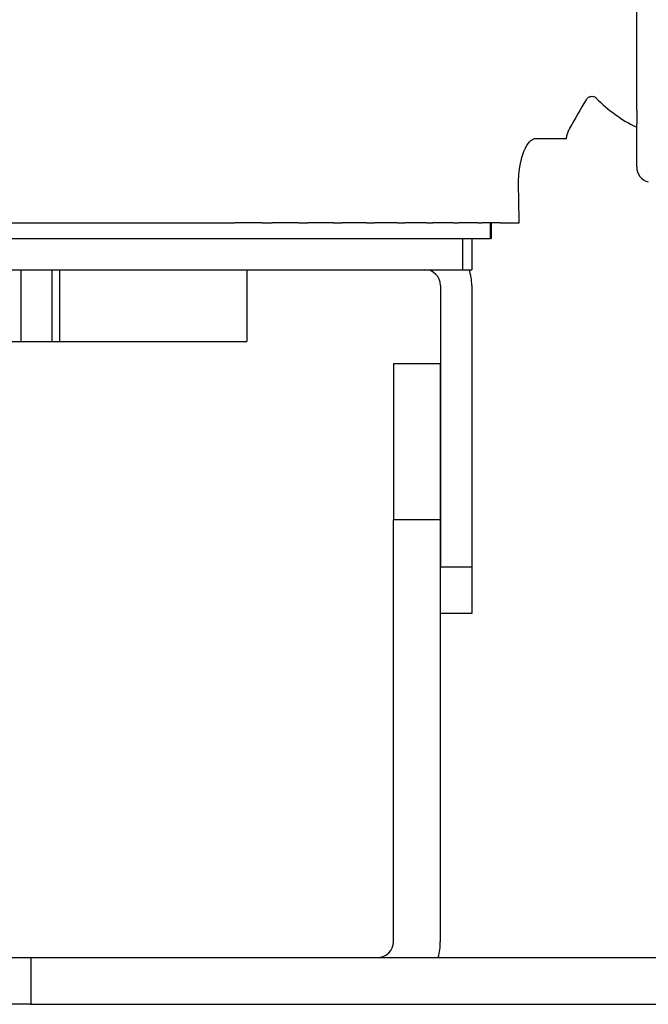
# Model space of a CAD drawing. Units: millimetres. Extents: x 977 to 2468, y -935 to 1106.
# Drawn here: x 1318 to 1338, y -791 to -759 of the extents above; entities that cross this region are included whole.
import ezdxf

# ---------------------------------------------------------------- set-up
doc = ezdxf.new("R2010")
doc.units = ezdxf.units.MM

msp = doc.modelspace()

# ---------------------------------------------------------------- linework, layer by layer
at = {"linetype": 'Continuous'}
for p, q in [((1337.82, -762.104), (1337.82, -754.893)), ((1337.82, -762.104), (1337.82, -762.528)), ((1337.82, -763.906), (1337.82, -762.528)), ((1334.593, -762.999), (1335.551, -762.999)), ((1335.551, -762.999), (1335.574, -762.999)), ((1317.15, -765.699), (1318.137, -765.699)), ((1318.137, -765.699), (1318.495, -765.699)), ((1318.495, -765.699), (1319.477, -765.699)), ((1319.477, -765.699), (1319.832, -765.699)), ((1319.832, -765.699), (1320.804, -765.699)), ((1320.804, -765.699), (1321.155, -765.699)), ((1321.155, -765.699), (1322.111, -765.699)), ((1322.111, -765.699), (1322.455, -765.699)), ((1322.455, -765.699), (1323.392, -765.699)), ((1323.392, -765.699), (1323.727, -765.699)), ((1323.727, -765.699), (1324.639, -765.699)), ((1324.639, -765.699), (1324.964, -765.699)), ((1325.845, -765.699), (1324.964, -765.699)), ((1325.845, -765.699), (1326.159, -765.699)), ((1327.008, -765.699), (1326.159, -765.699)), ((1327.006, -765.699), (1327.307, -765.699)), ((1328.121, -765.699), (1327.307, -765.699)), ((1328.114, -765.699), (1328.4, -765.699)), ((1329.178, -765.699), (1328.4, -765.699)), ((1329.178, -765.699), (1329.434, -765.699)), ((1330.175, -765.699), (1329.434, -765.699)), ((1330.175, -765.699), (1330.402, -765.699)), ((1331.106, -765.699), (1330.402, -765.699)), ((1331.106, -765.699), (1331.301, -765.699)), ((1331.966, -765.699), (1331.301, -765.699)), ((1331.966, -765.699), (1332.125, -765.699)), ((1332.751, -765.699), (1332.125, -765.699)), ((1332.751, -765.699), (1332.87, -765.699)), ((1333.456, -765.699), (1332.87, -765.699)), ((1333.147, -766.199), (1333.147, -765.699)), ((1333.177, -766.199), (1333.177, -765.699)), ((1333.457, -765.699), (1334.064, -765.699)), ((1298.97, -766.199), (1333.147, -766.199)), ((1301.744, -766.199), (1332.244, -766.199)), ((1332.244, -766.199), (1332.244, -767.199)), ((1332.547, -766.199), (1332.547, -767.199)), ((1333.177, -766.199), (1333.147, -766.199)), ((1301.744, -767.199), (1332.244, -767.199)), ((1318.131, -769.499), (1318.131, -767.199)), ((1319.116, -767.199), (1319.116, -769.499)), ((1319.36, -767.199), (1319.36, -769.499)), ((1325.355, -767.199), (1325.355, -769.499)), ((1332.244, -767.199), (1332.547, -767.199)), ((1331.547, -767.699), (1331.547, -776.699)), ((1332.547, -767.699), (1332.547, -776.699)), ((1315.809, -769.499), (1318.131, -769.499)), ((1318.131, -769.499), (1319.116, -769.499)), ((1319.116, -769.499), (1319.36, -769.499)), ((1319.36, -769.499), (1325.355, -769.499)), ((1330.039, -770.199), (1330.039, -775.199)), ((1330.039, -770.199), (1331.539, -770.199)), ((1331.539, -770.199), (1331.539, -775.199)), ((1331.539, -775.199), (1330.039, -775.199)), ((1330.039, -788.699), (1330.039, -775.199)), ((1331.539, -775.199), (1331.539, -788.699)), ((1331.547, -776.699), (1332.547, -776.699)), ((1331.547, -778.199), (1331.547, -776.699)), ((1332.547, -776.699), (1332.547, -778.199)), ((1332.547, -778.199), (1331.547, -778.199)), ((1311.017, -789.199), (1318.439, -789.199)), ((1318.439, -789.199), (1360.539, -789.199)), ((1318.439, -789.199), (1318.439, -790.699)), ((1318.439, -790.699), (1308.439, -790.699)), ((1318.439, -790.699), (1360.539, -790.699))]:
    msp.add_line(p, q, dxfattribs=at)
for centre, radius, start, end in [((1339.82, -758.499), 4.6, 224.2524, 244.2306), ((1338.32, -763.906), 0.5, 180, 255), ((1331.047, -767.699), 0.5, 0, 90), ((1331.047, -767.699), 1.5, 0, 19.4724), ((1329.539, -788.699), 0.5, 270, 0), ((1329.539, -788.699), 2, 345.5213, 0)]:
    msp.add_arc(centre, radius, start, end, dxfattribs=at)
for points, knots in [([(1336.199, -761.783), (1336.203, -761.77), (1336.215, -761.745), (1336.243, -761.708), (1336.283, -761.677), (1336.334, -761.654), (1336.392, -761.647), (1336.45, -761.656), (1336.501, -761.682), (1336.528, -761.706), (1336.539, -761.72)], [0, 0, 0, 0, 0.096694, 0.204987, 0.325832, 0.45695, 0.594604, 0.734778, 0.870915, 1, 1, 1, 1]), ([(1334.249, -763.339), (1334.275, -763.284), (1334.302, -763.235), (1334.358, -763.151), (1334.387, -763.115), (1334.424, -763.079), (1334.431, -763.072), (1334.446, -763.059), (1334.468, -763.042), (1334.49, -763.028), (1334.535, -763.006), (1334.564, -762.999), (1334.593, -762.999)], [0, 0, 0, 0, 0.25, 0.25, 0.5, 0.5, 0.5625, 0.5625, 0.625, 0.75, 0.75, 1, 1, 1, 1]), ([(1334.041, -764.499), (1334.04, -764.442), (1334.04, -764.386), (1334.044, -764.275), (1334.047, -764.22), (1334.053, -764.139), (1334.056, -764.112), (1334.061, -764.058), (1334.064, -764.031), (1334.075, -763.952), (1334.083, -763.9), (1334.101, -763.801), (1334.112, -763.753), (1334.129, -763.683), (1334.135, -763.66), (1334.147, -763.615), (1334.154, -763.593), (1334.173, -763.528), (1334.201, -763.447), (1334.232, -763.374), (1334.249, -763.339)], [0, 0, 0, 0, 0.125, 0.125, 0.25, 0.25, 0.3125, 0.3125, 0.375, 0.375, 0.5, 0.5, 0.625, 0.625, 0.6875, 0.6875, 0.75, 0.75, 0.875, 1, 1, 1, 1])]:
    msp.add_open_spline(points, degree=3, knots=knots, dxfattribs=at)
for points, degree in [([(1336.2, -761.763), (1336.025, -762.064), (1335.851, -762.364), (1335.676, -762.664)], 3), ([(1335.574, -762.999), (1335.593, -762.83), (1335.678, -762.682)], 2), ([(1334.064, -765.699), (1334.056, -765.299), (1334.049, -764.899), (1334.041, -764.499)], 3)]:
    msp.add_open_spline(points, degree=degree, dxfattribs=at)

doc.saveas('drawing.dxf')
